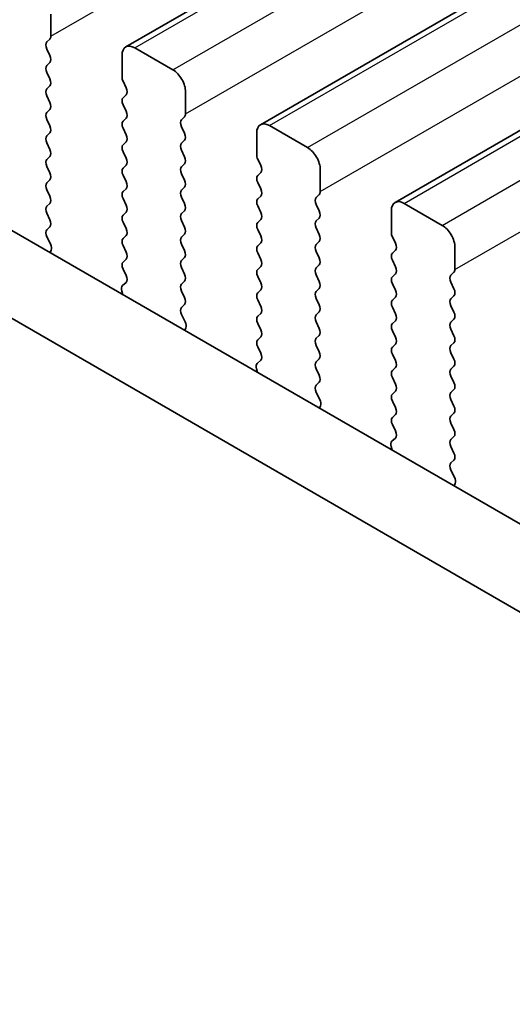
# Model space of a CAD drawing. Units: millimetres. Extents: x 36 to 6332, y 20 to 1144.
# Drawn here: x 108 to 121, y 325 to 353 of the extents above; entities that cross this region are included whole.
import ezdxf

# ---------------------------------------------------------------- set-up
doc = ezdxf.new("R2010")
doc.units = ezdxf.units.MM
doc.header["$LTSCALE"] = 2.5
doc.layers.get('Defpoints').update_dxf_attribs({"lineweight": 25})
for name, color, linetype, lineweight in [('Dimension (ISO)', 7, 'Continuous', 18), ('Visible (ISO)', 7, 'Continuous', 35), ('Visible Narrow (ISO)', 7, 'Continuous', 25)]:
    doc.layers.add(name, color=color, linetype=linetype, lineweight=lineweight)
doc.styles.add('Note Text (TK)', font='MS PGothic.ttf')
doc.dimstyles.new('Default - Method 1b (TK)', dxfattribs={"dimscale": 2.5, "dimtxt": 2.5, "dimasz": 2.5, "dimexe": 1, "dimexo": 1.5, "dimgap": 1, "dimtad": 1, "dimtoh": 1, "dimrnd": 1e-08, "dimdsep": 46, "dimtxsty": 'Note Text (TK)', "dimcen": 0.09, "dimdle": 5, "dimclrd": 100, "dimclre": 100, "dimclrt": 7, "dimadec": 1, "dimazin": 1, "dimtfac": 1, "dimtmove": 0, "dimatfit": 3, "dimfxl": 0, "dimtolj": 1, "dimlwd": -1, "dimlwe": -1, "dimarcsym": 0})

# ---------------------------------------------------------------- blocks, each defined once
blk = doc.blocks.new('*D4')
at = {"layer": 'Defpoints', "color": 0, "transparency": 16777216}
for p in [(76.06, 333.701), (240.109, 239.3), (240.109, 203.299)]:
    blk.add_point(p, dxfattribs=at)
at = {"layer": 'Dimension (ISO)', "color": 100, "transparency": 16777216}
for p, q in [((76.06, 329.371), (76.06, 295.126)), ((81.473, 294.887), (234.696, 206.424)), ((240.109, 234.969), (240.109, 200.412))]:
    blk.add_line(p, q, dxfattribs=at)
for points in [[(81.994, 295.79), (80.952, 293.985), (76.06, 298.012)], [(235.217, 207.326), (234.175, 205.522), (240.109, 203.299)]]:
    blk.add_solid(points, dxfattribs=at)
at = {"layer": 'Dimension (ISO)', "color": 7, "transparency": 16777216, "insert": (156.811, 257.222), "char_height": 6.25, "attachment_point": 4, "rotation": 330, "style": 'Note Text (TK)'}
blk.add_mtext('\\A1;{\\Q-30.000;\\W0.816;\\H0.816x;232}', dxfattribs=at)

msp = doc.modelspace()

# ---------------------------------------------------------------- linework, layer by layer
at = {"layer": 'Visible (ISO)'}
for p, q in [((110.7059, 351.9538), (341.9298, 485.451)), ((114.4536, 349.7901), (345.6775, 483.2873)), ((118.2013, 347.6264), (349.4252, 481.1236)), ((91.9544, 355.8397), (227.1413, 277.7896)), ((89.8331, 354.6149), (226.3361, 275.8049)), ((108.6225, 352.2557), (108.6225, 352.868)), ((108.5093, 352.0924), (108.5942, 352.174)), ((108.5942, 351.7168), (108.5093, 351.8964)), ((112.0166, 351.3167), (110.9559, 351.9291)), ((110.6024, 351.7249), (110.6024, 351.1126)), ((108.5093, 351.4392), (108.5942, 351.5208)), ((108.5942, 351.0636), (108.5093, 351.2432)), ((108.5093, 350.786), (108.5942, 350.8676)), ((110.6307, 350.9983), (110.7155, 350.8186)), ((108.5942, 350.4104), (108.5093, 350.59)), ((110.7155, 350.6227), (110.6307, 350.541)), ((112.3701, 350.092), (112.3701, 350.7043)), ((108.5093, 350.1328), (108.5942, 350.2144)), ((110.6307, 350.3451), (110.7155, 350.1654)), ((108.5942, 349.7572), (108.5093, 349.9368)), ((110.7155, 349.9695), (110.6307, 349.8878)), ((112.257, 349.9287), (112.3419, 350.0103)), ((110.6307, 349.6919), (110.7155, 349.5122)), ((112.3419, 349.5531), (112.257, 349.7327)), ((115.7643, 349.153), (114.7036, 349.7654)), ((108.5093, 349.4796), (108.5942, 349.5612)), ((114.35, 349.5612), (114.35, 348.9489)), ((108.5942, 349.104), (108.5093, 349.2836)), ((110.7155, 349.3163), (110.6307, 349.2346)), ((112.257, 349.2755), (112.3419, 349.3571)), ((108.5093, 348.8264), (108.5942, 348.908)), ((110.6307, 349.0387), (110.7155, 348.859)), ((112.3419, 348.8999), (112.257, 349.0795)), ((114.3783, 348.8346), (114.4632, 348.6549)), ((108.5942, 348.4508), (108.5093, 348.6304)), ((110.7155, 348.6631), (110.6307, 348.5814)), ((112.257, 348.6223), (112.3419, 348.7039)), ((110.6307, 348.3855), (110.7155, 348.2058)), ((112.3419, 348.2467), (112.257, 348.4263)), ((114.4632, 348.459), (114.3783, 348.3773)), ((116.1178, 347.9282), (116.1178, 348.5406)), ((108.5093, 348.1732), (108.5942, 348.2548)), ((110.7155, 348.0099), (110.6307, 347.9282)), ((112.257, 347.9691), (112.3419, 348.0507)), ((114.3783, 348.1814), (114.4632, 348.0017)), ((108.5942, 347.7976), (108.5093, 347.9772)), ((110.6307, 347.7323), (110.7155, 347.5526)), ((112.3419, 347.5935), (112.257, 347.7731)), ((114.4632, 347.8058), (114.3783, 347.7241)), ((116.0047, 347.7649), (116.0895, 347.8466)), ((108.5093, 347.52), (108.5942, 347.6016)), ((114.3783, 347.5282), (114.4632, 347.3485)), ((116.0895, 347.3894), (116.0047, 347.569)), ((119.5119, 346.9893), (118.4513, 347.6016)), ((108.5942, 347.1444), (108.5093, 347.324)), ((110.7155, 347.3567), (110.6307, 347.275)), ((112.257, 347.3159), (112.3419, 347.3975)), ((116.0047, 347.1117), (116.0895, 347.1934)), ((118.0977, 347.3975), (118.0977, 346.7851)), ((108.5105, 346.8679), (108.5942, 346.9484)), ((110.6307, 347.0791), (110.7155, 346.8995)), ((112.3419, 346.9403), (112.257, 347.1199)), ((114.4632, 347.1526), (114.3783, 347.0709)), ((116.0895, 346.7362), (116.0047, 346.9158)), ((108.6079, 346.4712), (108.512, 346.6688)), ((110.7155, 346.7035), (110.6307, 346.6218)), ((112.257, 346.6627), (112.3419, 346.7443)), ((114.3783, 346.875), (114.4632, 346.6953)), ((118.126, 346.6708), (118.2108, 346.4912)), ((110.6307, 346.4259), (110.7155, 346.2463)), ((112.3419, 346.2871), (112.257, 346.4667)), ((114.4632, 346.4994), (114.3783, 346.4177)), ((116.0047, 346.4585), (116.0895, 346.5402)), ((119.8655, 345.7645), (119.8655, 346.3769)), ((108.5978, 346.2306), (108.6275, 346.2986)), ((112.257, 346.0095), (112.3419, 346.0911)), ((114.3783, 346.2218), (114.4632, 346.0421)), ((116.0895, 346.083), (116.0047, 346.2626)), ((118.2108, 346.2952), (118.126, 346.2136)), ((110.7155, 346.0503), (110.6307, 345.9686)), ((112.3419, 345.6339), (112.257, 345.8135)), ((114.4632, 345.8462), (114.3783, 345.7645)), ((116.0047, 345.8053), (116.0895, 345.887)), ((118.126, 346.0176), (118.2108, 345.838)), ((110.6307, 345.7727), (110.7143, 345.5956)), ((114.3783, 345.5686), (114.4632, 345.3889)), ((116.0895, 345.4298), (116.0047, 345.6094)), ((118.2108, 345.642), (118.126, 345.5604)), ((119.7523, 345.6012), (119.8372, 345.6829)), ((110.7128, 345.3982), (110.617, 345.3112)), ((112.257, 345.3563), (112.3419, 345.4379)), ((118.126, 345.3644), (118.2108, 345.1848)), ((119.8372, 345.2256), (119.7523, 345.4053)), ((110.5974, 345.1613), (110.6271, 345.059)), ((112.3419, 344.9807), (112.257, 345.1603)), ((114.4632, 345.193), (114.3783, 345.1113)), ((116.0047, 345.1522), (116.0895, 345.2338)), ((118.2108, 344.9889), (118.126, 344.9072)), ((119.7523, 344.948), (119.8372, 345.0297)), ((112.2582, 344.7042), (112.3419, 344.7847)), ((114.3783, 344.9154), (114.4632, 344.7357)), ((116.0895, 344.7766), (116.0047, 344.9562)), ((119.8372, 344.5724), (119.7523, 344.7521)), ((112.3556, 344.3075), (112.2597, 344.5051)), ((114.4632, 344.5398), (114.3783, 344.4581)), ((116.0047, 344.499), (116.0895, 344.5806)), ((118.126, 344.7112), (118.2108, 344.5316)), ((114.3783, 344.2622), (114.4632, 344.0825)), ((116.0895, 344.1234), (116.0047, 344.303)), ((118.2108, 344.3357), (118.126, 344.254)), ((119.7523, 344.2948), (119.8372, 344.3765)), ((112.3454, 344.0669), (112.3751, 344.1349)), ((116.0047, 343.8458), (116.0895, 343.9274)), ((118.126, 344.058), (118.2108, 343.8784)), ((119.8372, 343.9192), (119.7523, 344.0989)), ((114.4632, 343.8866), (114.3783, 343.8049)), ((116.0895, 343.4702), (116.0047, 343.6498)), ((118.2108, 343.6825), (118.126, 343.6008)), ((119.7523, 343.6416), (119.8372, 343.7233)), ((114.3783, 343.609), (114.462, 343.4318)), ((118.126, 343.4048), (118.2108, 343.2252)), ((119.8372, 343.266), (119.7523, 343.4457)), ((114.4605, 343.2345), (114.3646, 343.1475)), ((116.0047, 343.1926), (116.0895, 343.2742)), ((119.7523, 342.9884), (119.8372, 343.0701)), ((114.3451, 342.9976), (114.3748, 342.8953)), ((116.0895, 342.817), (116.0047, 342.9966)), ((118.2108, 343.0293), (118.126, 342.9476)), ((116.0059, 342.5405), (116.0895, 342.621)), ((118.126, 342.7517), (118.2108, 342.572)), ((119.8372, 342.6128), (119.7523, 342.7925)), ((116.1032, 342.1438), (116.0074, 342.3414)), ((118.2108, 342.3761), (118.126, 342.2944)), ((119.7523, 342.3352), (119.8372, 342.4169)), ((118.126, 342.0985), (118.2108, 341.9188)), ((119.8372, 341.9597), (119.7523, 342.1393)), ((116.0931, 341.9032), (116.1228, 341.9712)), ((118.2108, 341.7229), (118.126, 341.6412)), ((119.7523, 341.682), (119.8372, 341.7637)), ((118.126, 341.4453), (118.2097, 341.2681)), ((119.8372, 341.3065), (119.7523, 341.4861)), ((118.2082, 341.0707), (118.1123, 340.9838)), ((119.7523, 341.0288), (119.8372, 341.1105)), ((118.0927, 340.8339), (118.1224, 340.7316)), ((119.8372, 340.6533), (119.7523, 340.8329)), ((119.7535, 340.3768), (119.8372, 340.4573)), ((119.8509, 339.98), (119.755, 340.1777)), ((119.8408, 339.7395), (119.8705, 339.8075))]:
    msp.add_line(p, q, dxfattribs=at)
for centre, major_axis, start_param, end_param in [((108.4811, 352.3373), (0.1, -0.1732), 0.1418974, 0.7853985), ((108.6225, 351.9291), (-0.1, 0.1732), 0.1418974, 1.4288996), ((110.9559, 351.5208), (-0.25, 0.433), 5.4977875, 7.0685838), ((108.4811, 351.6841), (0.1, -0.1732), 0.1418974, 1.4288996), ((108.6225, 351.2759), (-0.1, 0.1732), 0.1418974, 1.4288996), ((112.0166, 350.9085), (-0.25, 0.433), 3.9269911, 5.4977875), ((108.4811, 351.0309), (0.1, -0.1732), 0.1418974, 1.4288996), ((110.7438, 351.0309), (0.1, -0.1732), 3.9269911, 4.5704922), ((108.6225, 350.6227), (-0.1, 0.1732), 0.1418974, 1.4288996), ((110.6024, 350.786), (0.1, -0.1732), 0.1418974, 1.4288996), ((110.7438, 350.3777), (-0.1, 0.1732), 0.1418974, 1.4288996), ((108.4811, 350.3777), (0.1, -0.1732), 0.1418974, 1.4288996), ((108.6225, 349.9695), (-0.1, 0.1732), 0.1418974, 1.4288996), ((110.6024, 350.1328), (0.1, -0.1732), 0.1418974, 1.4288996), ((112.3701, 349.7654), (-0.1, 0.1732), 0.1418974, 1.4288996), ((112.2287, 350.1736), (0.1, -0.1732), 0.1418974, 0.7853985), ((108.4811, 349.7245), (0.1, -0.1732), 0.1418974, 1.4288996), ((110.7438, 349.7245), (-0.1, 0.1732), 0.1418974, 1.4288996), ((114.7036, 349.3571), (-0.25, 0.433), 5.4977875, 7.0685838), ((108.6225, 349.3163), (-0.1, 0.1732), 0.1418974, 1.4288996), ((110.6024, 349.4796), (0.1, -0.1732), 0.1418974, 1.4288996), ((112.2287, 349.5204), (0.1, -0.1732), 0.1418974, 1.4288996), ((108.4811, 349.0713), (0.1, -0.1732), 0.1418974, 1.4288996), ((110.7438, 349.0713), (-0.1, 0.1732), 0.1418974, 1.4288996), ((112.3701, 349.1122), (-0.1, 0.1732), 0.1418974, 1.4288996), ((115.7643, 348.7447), (-0.25, 0.433), 3.9269911, 5.4977875), ((108.6225, 348.6631), (-0.1, 0.1732), 0.1418974, 1.4288996), ((110.6024, 348.8264), (0.1, -0.1732), 0.1418974, 1.4288996), ((112.2287, 348.8672), (0.1, -0.1732), 0.1418974, 1.4288996), ((114.4915, 348.8672), (0.1, -0.1732), 3.9269911, 4.5704922), ((110.7438, 348.4181), (-0.1, 0.1732), 0.1418974, 1.4288996), ((112.3701, 348.459), (-0.1, 0.1732), 0.1418974, 1.4288996), ((114.35, 348.6223), (0.1, -0.1732), 0.1418974, 1.4288996), ((108.4811, 348.4181), (0.1, -0.1732), 0.1418974, 1.4288996), ((114.4915, 348.214), (-0.1, 0.1732), 0.1418974, 1.4288996), ((108.6225, 348.0099), (-0.1, 0.1732), 0.1418974, 1.4288996), ((110.6024, 348.1732), (0.1, -0.1732), 0.1418974, 1.4288996), ((112.2287, 348.214), (0.1, -0.1732), 0.1418974, 1.4288996), ((114.35, 347.9691), (0.1, -0.1732), 0.1418974, 1.4288996), ((108.4811, 347.7649), (0.1, -0.1732), 0.1418974, 1.4288996), ((110.7438, 347.7649), (-0.1, 0.1732), 0.1418974, 1.4288996), ((112.3701, 347.8058), (-0.1, 0.1732), 0.1418974, 1.4288996), ((116.1178, 347.6016), (-0.1, 0.1732), 0.1418974, 1.4288996), ((115.9764, 348.0099), (0.1, -0.1732), 0.1418974, 0.7853985), ((108.6225, 347.3567), (-0.1, 0.1732), 0.1418974, 1.4288996), ((110.6024, 347.52), (0.1, -0.1732), 0.1418974, 1.4288996), ((112.2287, 347.5608), (0.1, -0.1732), 0.1418974, 1.4288996), ((114.4915, 347.5608), (-0.1, 0.1732), 0.1418974, 1.4288996), ((118.4513, 347.1934), (-0.25, 0.433), 5.4977875, 7.0685838), ((110.7438, 347.1117), (-0.1, 0.1732), 0.1418974, 1.4288996), ((112.3701, 347.1526), (-0.1, 0.1732), 0.1418974, 1.4288996), ((114.35, 347.3159), (0.1, -0.1732), 0.1418974, 1.4288996), ((115.9764, 347.3567), (0.1, -0.1732), 0.1418974, 1.4288996), ((108.4811, 347.1117), (0.1, -0.1732), 0.1418974, 1.4288996), ((112.2287, 346.9076), (0.1, -0.1732), 0.1418974, 1.4288996), ((114.4915, 346.9076), (-0.1, 0.1732), 0.1418974, 1.4288996), ((116.1178, 346.9484), (-0.1, 0.1732), 0.1418974, 1.4288996), ((119.5119, 346.581), (-0.25, 0.433), 3.9269911, 5.4977875), ((108.6237, 346.7046), (-0.1, 0.1732), 0.1418974, 1.4465608), ((110.6024, 346.8668), (0.1, -0.1732), 0.1418974, 1.4288996), ((112.3701, 346.4994), (-0.1, 0.1732), 0.1418974, 1.4288996), ((114.35, 346.6627), (0.1, -0.1732), 0.1418974, 1.4288996), ((115.9764, 346.7035), (0.1, -0.1732), 0.1418974, 1.4288996), ((118.2391, 346.7035), (0.1, -0.1732), 3.9269911, 4.5704922), ((108.4963, 346.4354), (-0.1, 0.1732), 3.5442365, 4.5881535), ((110.7438, 346.4585), (-0.1, 0.1732), 0.1418974, 1.4288996), ((114.4915, 346.2544), (-0.1, 0.1732), 0.1418974, 1.4288996), ((116.1178, 346.2952), (-0.1, 0.1732), 0.1418974, 1.4288996), ((118.0977, 346.4585), (0.1, -0.1732), 0.1418974, 1.4288996), ((110.6024, 346.2136), (0.1, -0.1732), 0.1418974, 1.4288996), ((112.2287, 346.2544), (0.1, -0.1732), 0.1418974, 1.4288996), ((115.9764, 346.0503), (0.1, -0.1732), 0.1418974, 1.4288996), ((118.2391, 346.0503), (-0.1, 0.1732), 0.1418974, 1.4288996), ((110.7438, 345.8053), (-0.1, 0.1732), 0.1418974, 1.4288996), ((112.3701, 345.8462), (-0.1, 0.1732), 0.1418974, 1.4288996), ((114.35, 346.0095), (0.1, -0.1732), 0.1418974, 1.4288996), ((118.0977, 345.8053), (0.1, -0.1732), 0.1418974, 1.4288996), ((110.6012, 345.5629), (0.1, -0.1732), 0.1242361, 1.4288996), ((112.2287, 345.6012), (0.1, -0.1732), 0.1418974, 1.4288996), ((114.4915, 345.6012), (-0.1, 0.1732), 0.1418974, 1.4288996), ((116.1178, 345.642), (-0.1, 0.1732), 0.1418974, 1.4288996), ((118.2391, 345.3971), (-0.1, 0.1732), 0.1418974, 1.4288996), ((119.8655, 345.4379), (-0.1, 0.1732), 0.1418974, 1.4288996), ((119.7241, 345.8462), (0.1, -0.1732), 0.1418974, 0.7853985), ((110.7286, 345.1465), (-0.1, 0.1732), 0.1242361, 1.1681531), ((112.3701, 345.193), (-0.1, 0.1732), 0.1418974, 1.4288996), ((114.35, 345.3563), (0.1, -0.1732), 0.1418974, 1.4288996), ((115.9764, 345.3971), (0.1, -0.1732), 0.1418974, 1.4288996), ((114.4915, 344.948), (-0.1, 0.1732), 0.1418974, 1.4288996), ((116.1178, 344.9889), (-0.1, 0.1732), 0.1418974, 1.4288996), ((118.0977, 345.1522), (0.1, -0.1732), 0.1418974, 1.4288996), ((119.7241, 345.193), (0.1, -0.1732), 0.1418974, 1.4288996), ((112.2287, 344.948), (0.1, -0.1732), 0.1418974, 1.4288996), ((114.35, 344.7031), (0.1, -0.1732), 0.1418974, 1.4288996), ((115.9764, 344.7439), (0.1, -0.1732), 0.1418974, 1.4288996), ((118.2391, 344.7439), (-0.1, 0.1732), 0.1418974, 1.4288996), ((119.8655, 344.7847), (-0.1, 0.1732), 0.1418974, 1.4288996), ((112.3713, 344.5409), (-0.1, 0.1732), 0.1418974, 1.4465608), ((114.4915, 344.2948), (-0.1, 0.1732), 0.1418974, 1.4288996), ((116.1178, 344.3357), (-0.1, 0.1732), 0.1418974, 1.4288996), ((118.0977, 344.499), (0.1, -0.1732), 0.1418974, 1.4288996), ((119.7241, 344.5398), (0.1, -0.1732), 0.1418974, 1.4288996), ((112.2439, 344.2716), (-0.1, 0.1732), 3.5442365, 4.5881535), ((118.2391, 344.0907), (-0.1, 0.1732), 0.1418974, 1.4288996), ((119.8655, 344.1315), (-0.1, 0.1732), 0.1418974, 1.4288996), ((114.35, 344.0499), (0.1, -0.1732), 0.1418974, 1.4288996), ((115.9764, 344.0907), (0.1, -0.1732), 0.1418974, 1.4288996), ((119.7241, 343.8866), (0.1, -0.1732), 0.1418974, 1.4288996), ((114.4915, 343.6416), (-0.1, 0.1732), 0.1418974, 1.4288996), ((116.1178, 343.6825), (-0.1, 0.1732), 0.1418974, 1.4288996), ((118.0977, 343.8458), (0.1, -0.1732), 0.1418974, 1.4288996), ((119.8655, 343.4783), (-0.1, 0.1732), 0.1418974, 1.4288996), ((114.3489, 343.3992), (0.1, -0.1732), 0.1242361, 1.4288996), ((115.9764, 343.4375), (0.1, -0.1732), 0.1418974, 1.4288996), ((118.2391, 343.4375), (-0.1, 0.1732), 0.1418974, 1.4288996), ((114.4763, 342.9828), (-0.1, 0.1732), 0.1242361, 1.1681531), ((116.1178, 343.0293), (-0.1, 0.1732), 0.1418974, 1.4288996), ((118.0977, 343.1926), (0.1, -0.1732), 0.1418974, 1.4288996), ((119.7241, 343.2334), (0.1, -0.1732), 0.1418974, 1.4288996), ((115.9764, 342.7843), (0.1, -0.1732), 0.1418974, 1.4288996), ((118.2391, 342.7843), (-0.1, 0.1732), 0.1418974, 1.4288996), ((119.8655, 342.8251), (-0.1, 0.1732), 0.1418974, 1.4288996), ((116.119, 342.3772), (-0.1, 0.1732), 0.1418974, 1.4465608), ((118.0977, 342.5394), (0.1, -0.1732), 0.1418974, 1.4288996), ((119.7241, 342.5802), (0.1, -0.1732), 0.1418974, 1.4288996), ((118.2391, 342.1311), (-0.1, 0.1732), 0.1418974, 1.4288996), ((119.8655, 342.1719), (-0.1, 0.1732), 0.1418974, 1.4288996), ((115.9916, 342.1079), (-0.1, 0.1732), 3.5442365, 4.5881535), ((118.0977, 341.8862), (0.1, -0.1732), 0.1418974, 1.4288996), ((119.7241, 341.927), (0.1, -0.1732), 0.1418974, 1.4288996), ((118.2391, 341.4779), (-0.1, 0.1732), 0.1418974, 1.4288996), ((119.8655, 341.5187), (-0.1, 0.1732), 0.1418974, 1.4288996), ((118.0965, 341.2355), (0.1, -0.1732), 0.1242361, 1.4288996), ((119.7241, 341.2738), (0.1, -0.1732), 0.1418974, 1.4288996), ((118.2239, 340.8191), (-0.1, 0.1732), 0.1242361, 1.1681531), ((119.8655, 340.8655), (-0.1, 0.1732), 0.1418974, 1.4288996), ((119.7241, 340.6206), (0.1, -0.1732), 0.1418974, 1.4288996), ((119.8667, 340.2135), (-0.1, 0.1732), 0.1418974, 1.4465608), ((119.7393, 339.9442), (-0.1, 0.1732), 3.5442365, 4.5881535)]:
    msp.add_ellipse(centre, major_axis=major_axis, ratio=0.5773503, start_param=start_param, end_param=end_param, dxfattribs=at)
at = {"layer": 'Visible Narrow (ISO)'}
for p, q in [((108.6225, 352.2557), (339.8464, 485.7529)), ((110.9559, 351.9291), (342.1798, 485.4263)), ((112.0166, 351.3167), (343.2405, 484.8139)), ((112.3701, 350.092), (343.5941, 483.5891)), ((114.7036, 349.7654), (345.9275, 483.2625)), ((115.7643, 349.153), (346.9882, 482.6502)), ((116.1178, 347.9282), (347.3417, 481.4254)), ((118.4513, 347.6016), (349.6752, 481.0988)), ((119.5119, 346.9893), (350.7358, 480.4865)), ((119.8655, 345.7645), (351.0894, 479.2617))]:
    msp.add_line(p, q, dxfattribs=at)

# ---------------------------------------------------------------- dimensions: what is measured, and where the dimension line sits
at = {"layer": 'Dimension (ISO)', "color": 100, "true_color": 0x00ff3f}
dim = msp.add_linear_dim(base=(240.109, 203.2988), p1=(76.0602, 333.7008), p2=(240.109, 239.2996), angle=150, text='{\\Q-30.000;\\W0.816;\\H0.816x;<>}', dimstyle='Default - Method 1b (TK)', override={"dimgap": 1, "dimtoh": 0, "dimdec": 2, "dimlfac": 1.225756, "dimtol": 0, "dimlim": 0, "dimtp": 0, "dimtm": 0, "dimtdec": 2, "dimtofl": 0, "dimatfit": 1}, dxfattribs=at)
dim.commit()
dim.dimension.update_dxf_attribs({"geometry": '*D4', "text_midpoint": (158.0846, 250.6556), "dimtype": 160})

doc.saveas('drawing.dxf')
